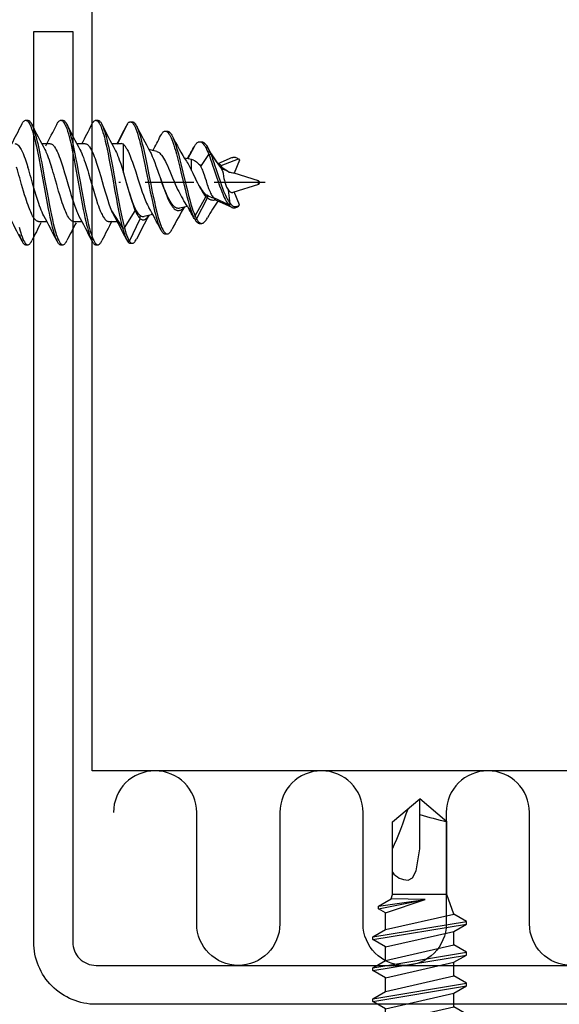
# Model space of a CAD drawing. Units: millimetres. Extents: x 217 to 10711, y 4137 to 5562.
# Drawn here: x 5137 to 5165, y 4424 to 4475 of the extents above; entities that cross this region are included whole.
import ezdxf

# ---------------------------------------------------------------- set-up
doc = ezdxf.new("R2010")
doc.units = ezdxf.units.MM
doc.linetypes.add('DASHDOT', pattern=[25.4, 12.7, -6.35, 0, -6.35])
doc.layers.get('0').update_dxf_attribs({"color": 1})
for name, color, linetype in [('DET_VAKIOTXT', 7, 'Continuous'), ('S-CONNECTORS', 7, 'Continuous'), ('S-FACADE', 4, 'Continuous'), ('S-MATERIALS', 6, 'Continuous')]:
    doc.layers.add(name, color=color, linetype=linetype)

# ---------------------------------------------------------------- blocks, each defined once
blk = doc.blocks.new('EA1D150')
blk.add_lwpolyline([(-79, 48), (-79, 1.2, 0.414214), (-75.8, -2), (75.8, -2, 0.414214), (79, 1.2), (79, 48), (77, 48), (77, 1.2, -0.414214), (75.8, 0), (-75.8, 0, -0.414214), (-77, 1.2), (-77, 48)], format="xyb", close=True)
blk = doc.blocks.new('231')
for p, q in [((-4.216, 8.642848), (-2.308, 8.642848)), ((-2.308, 8.642848), (0, 8.642848)), ((0, 8.642848), (2.308, 8.642848)), ((0, 8.642848), (2.308, 8.642848)), ((2.308, 8.642848), (4.216, 8.642848)), ((2.308, 8.642848), (4.216, 8.642848)), ((-4.616, 8.242848), (-4.616, 5.442848)), ((-2.308, 8.242848), (-2.308, 5.042848)), ((2.308, 8.242848), (2.308, 5.042848)), ((4.616, 8.242848), (4.616, 5.442848)), ((-5.25, 5.042848), (-5.25, 4.541418)), ((-5.25, 5.042848), (0, 5.042848)), ((0, 5.042848), (5.25, 5.042848)), ((5.25, 5.042848), (5.25, 4.541418)), ((-2.639173, 4.142848), (-6.65, 3.579163)), ((-5.25, 4.541418), (0, 4.541418)), ((-5.25, 4.541418), (-4.775, 4.142848)), ((-4.775, 4.142848), (0, 4.142848)), ((-2.639173, 4.142848), (0, 4.142848)), ((-2.639173, 4.142848), (-2.5, 3.15258)), ((-2.3, 4.142848), (-1.811124, 2.809549)), ((0, 4.541418), (5.25, 4.541418)), ((0, 4.142848), (4.775, 4.142848)), ((0, 4.142848), (2.639173, 4.142848)), ((2.3, 4.142848), (1.811124, 2.809549)), ((2.639173, 4.142848), (2.5, 3.15258)), ((2.639173, 4.142848), (6.65, 3.579163)), ((5.25, 4.541418), (4.775, 4.142848)), ((-6.65, 3.579163), (-6.510827, 2.588895)), ((6.65, 3.579163), (6.510827, 2.588895)), ((-2.5, 3.15258), (-6.510827, 2.588895)), ((-2.5, 3.15258), (-1.936902, 3.15258)), ((1.936902, 3.15258), (2.5, 3.15258)), ((2.5, 3.15258), (6.510827, 2.588895)), ((-1.990956, 2.725441), (-1.75, 1.358912)), ((1.990956, 2.725441), (1.75, 1.358912)), ((-6.25, 2.149809), (-6.25, 0)), ((-1.75, 2.465294), (-1.75, -1.096874)), ((1.75, 2.465294), (1.75, -1.891874)), ((6.25, 2.149809), (6.25, 0)), ((-1.75, 0.632434), (-6.25, 0)), ((1.75, 0.632434), (6.25, 0)), ((-6.25, 0), (-1.75, 0)), ((1.75, 0), (6.25, 0)), ((-1.75, -1.096874), (-2.4, -1.472152)), ((0, -1.144652), (-2.4, -1.472152)), ((0, -1.144652), (-2.4, -1.612152)), ((-2.4, -1.472152), (-2.4, -1.612152)), ((-1.75, -1.096874), (0, -1.144652)), ((0, -1.144652), (-1.75, -1.98743)), ((-2.4, -1.612152), (-1.75, -1.98743)), ((1.75, -1.891874), (-1.75, -2.686874)), ((-1.75, -1.98743), (-1.75, -2.686874)), ((1.75, -1.891874), (2.4, -2.267152)), ((2.4, -2.267152), (-2.4, -3.062152)), ((2.4, -2.407152), (-2.4, -3.202152)), ((2.4, -2.407152), (1.75, -2.78243)), ((2.4, -2.267152), (2.4, -2.407152)), ((-1.75, -2.686874), (-2.4, -3.062152)), ((1.75, -2.78243), (-1.75, -3.57743)), ((1.75, -2.78243), (1.75, -3.481874)), ((-2.4, -3.062152), (-2.4, -3.202152)), ((-2.4, -3.202152), (-1.75, -3.57743)), ((1.75, -3.481874), (-1.75, -4.276874)), ((1.75, -3.481874), (2.4, -3.857152)), ((2.4, -3.857152), (-2.4, -4.652152)), ((2.4, -3.997152), (-2.4, -4.792152)), ((-1.75, -3.57743), (-1.75, -4.276874)), ((2.4, -3.997152), (1.75, -4.37243)), ((2.4, -3.857152), (2.4, -3.997152)), ((-1.75, -4.276874), (-2.4, -4.652152)), ((1.75, -4.37243), (-1.75, -5.16743)), ((1.75, -4.37243), (1.75, -5.071874)), ((-2.4, -4.652152), (-2.4, -4.792152)), ((-2.4, -4.792152), (-1.75, -5.16743)), ((2.4, -5.447152), (-2.4, -6.242152)), ((1.75, -5.071874), (-1.75, -5.866874)), ((-1.75, -5.16743), (-1.75, -5.866874)), ((1.75, -5.071874), (2.4, -5.447152)), ((2.4, -5.447152), (2.4, -5.587152)), ((2.4, -5.587152), (-2.4, -6.382152)), ((-1.75, -5.866874), (-2.4, -6.242152)), ((1.75, -5.96243), (-1.75, -6.75743)), ((2.4, -5.587152), (1.75, -5.96243)), ((1.75, -5.96243), (1.75, -6.661874)), ((-2.4, -6.242152), (-2.4, -6.382152)), ((-2.4, -6.382152), (-1.75, -6.75743)), ((2.4, -7.037152), (-2.4, -7.832152)), ((1.75, -6.661874), (-1.75, -7.456874)), ((-1.75, -6.75743), (-1.75, -7.456874)), ((1.75, -6.661874), (2.4, -7.037152)), ((2.4, -7.037152), (2.4, -7.177152)), ((2.4, -7.177152), (-2.4, -7.972152)), ((-1.75, -7.456874), (-2.4, -7.832152)), ((1.75, -7.55243), (-1.75, -8.34743)), ((2.4, -7.177152), (1.75, -7.55243)), ((1.75, -7.55243), (1.75, -8.251874)), ((-2.4, -7.832152), (-2.4, -7.972152)), ((-2.4, -7.972152), (-1.75, -8.34743)), ((1.75, -8.251874), (-1.75, -9.046874)), ((-1.75, -8.34743), (-1.75, -9.046874)), ((1.75, -8.251874), (2.4, -8.627152)), ((2.4, -8.627152), (-2.4, -9.422152)), ((2.4, -8.767152), (-2.4, -9.562152)), ((-1.75, -9.046874), (-2.4, -9.422152)), ((2.4, -8.767152), (1.75, -9.14243)), ((2.4, -8.627152), (2.4, -8.767152)), ((-2.4, -9.422152), (-2.4, -9.562152)), ((-2.4, -9.562152), (-1.75, -9.93743)), ((1.75, -9.14243), (-1.75, -9.93743)), ((1.75, -9.14243), (1.75, -9.993918)), ((-1.75, -9.93743), (-1.4, -10.934502)), ((1.75, -9.993918), (-0.276418, -10.677106)), ((1.75, -9.993918), (2.123582, -10.209606)), ((2.123582, -10.209606), (-0.276418, -10.677106)), ((2.123582, -10.349606), (-0.276418, -10.677106)), ((2.123582, -10.349606), (1.473582, -10.724883)), ((2.123582, -10.209606), (2.123582, -10.349606)), ((-1.4, -10.934502), (1.4, -10.934502)), ((-1.4, -10.934502), (-1.4, -14.682413)), ((-0.276418, -10.677106), (1.473582, -10.724883)), ((1.473582, -10.724883), (1.4, -10.934502)), ((1.4, -10.934502), (1.4, -14.682413)), ((0.37039, -11.804205), (0.175736, -12.151042)), ((0.6, -11.682413), (0.37039, -11.804205)), ((0.175736, -12.151042), (0, -13.282413)), ((0, -13.282413), (0, -15.857152)), ((-1.4, -14.682413), (0, -15.857152)), ((1.4, -14.682413), (0, -15.857152))]:
    blk.add_line(p, q)
for centre, radius, start, end in [((-4.216, 8.242848), 0.4, 90, 180), ((-2.708, 8.242848), 0.4, 0, 90), ((-1.908, 8.242848), 0.4, 90, 180), ((1.908, 8.242848), 0.4, 0, 90), ((2.708, 8.242848), 0.4, 90, 180), ((4.216, 8.242848), 0.4, 0, 90), ((-5.016, 5.442848), 0.4, 270, 0), ((5.016, 5.442848), 0.4, 180, 270), ((-2.5, 2.635683), 0.516897, 10, 90), ((2.5, 2.635683), 0.516897, 90, 170), ((-6.75, 2.149809), 0.5, 0, 61.422555), ((-2.75, 2.465294), 1, 0, 20.136303), ((2.75, 2.465294), 1, 159.863697, 180), ((6.75, 2.149809), 0.5, 118.577445, 180), ((0.6, -12.682413), 1, 36.869898, 90), ((19.628005, -21.512834), 20, 155.699579, 162.063843), ((-5.867972, -34.176956), 20, 72.938466, 77.091273)]:
    blk.add_arc(centre, radius, start, end)
blk = doc.blocks.new('*U70')
at = {"color": 7, "ltscale": 0.005}
for p, q in [((9.535, 3.356), (9.635, 3.356)), ((11.335, 3.356), (11.435, 3.356)), ((13.135, 3.356), (13.235, 3.356)), ((14.5, -2.165), (14.6, -2.165)), ((14.759, -2.861), (14.859, -2.861)), ((9.535, -3.044), (9.635, -3.044)), ((11.335, -3.044), (11.435, -3.044)), ((13.135, -3.044), (13.235, -3.044))]:
    blk.add_line(p, q, dxfattribs=at)
at = {"color": 7, "ltscale": 0.056485}
blk.add_line((14.268, 2.156), (14.759, 3.174), dxfattribs=at)
at = {"color": 7, "ltscale": 0.005004}
for p, q in [((14.907, 3.278), (15.007, 3.278)), ((14.907, -2.966), (15.007, -2.966))]:
    blk.add_line(p, q, dxfattribs=at)
at = {"color": 7, "ltscale": 0.005036}
for p, q in [((16.701, 2.797), (16.802, 2.797)), ((16.701, -2.485), (16.802, -2.485))]:
    blk.add_line(p, q, dxfattribs=at)
at = {"color": 7, "ltscale": 0.020922}
blk.add_line((10.357, 2.156), (10.775, 2.156), dxfattribs=at)
at = {"color": 7, "ltscale": 0.02093}
for p, q in [((12.157, 2.156), (12.575, 2.156)), ((10.195, -1.844), (10.613, -1.844))]:
    blk.add_line(p, q, dxfattribs=at)
at = {"color": 7, "ltscale": 0.023611}
blk.add_line((13.957, 2.156), (14.429, 2.156), dxfattribs=at)
at = {"color": 7, "ltscale": 0.010476}
blk.add_line((14.55, 1.911), (14.55, 2.121), dxfattribs=at)
at = {"color": 7, "ltscale": 0.037623}
blk.add_line((17.862, 1.377), (18.211, 2.044), dxfattribs=at)
at = {"color": 7, "ltscale": 0.002028}
for p, q in [((18.192, 2.008), (18.211, 2.044)), ((18.192, -1.696), (18.211, -1.731))]:
    blk.add_line(p, q, dxfattribs=at)
at = {"color": 7, "ltscale": 0.005094}
for p, q in [((18.462, 2.255), (18.564, 2.255)), ((18.462, -1.943), (18.564, -1.943))]:
    blk.add_line(p, q, dxfattribs=at)
at = {"color": 7, "ltscale": 0.062811}
blk.add_line((14.55, 0.655), (14.55, 1.911), dxfattribs=at)
at = {"color": 7, "ltscale": 0.020834}
blk.add_line((16.266, 1.752), (15.861, 1.848), dxfattribs=at)
at = {"color": 7, "ltscale": 0.036975}
blk.add_line((18.53, 0.985), (18.935, 1.604), dxfattribs=at)
at = {"color": 7, "ltscale": 0.004986}
blk.add_line((18.935, 1.604), (19.035, 1.612), dxfattribs=at)
at = {"color": 7, "ltscale": 0.031072}
blk.add_line((19.035, 1.612), (19.403, 1.112), dxfattribs=at)
at = {"color": 7, "ltscale": 0.018265}
blk.add_line((18.05, 1.333), (17.694, 1.417), dxfattribs=at)
at = {"color": 7, "ltscale": 0.00699}
for p, q in [((17.84, 1.389), (17.911, 1.51)), ((17.84, -1.077), (17.911, -1.198))]:
    blk.add_line(p, q, dxfattribs=at)
at = {"color": 7, "ltscale": 0.007204}
blk.add_line((18.05, 1.189), (18.05, 1.333), dxfattribs=at)
at = {"color": 7, "ltscale": 0.004945}
blk.add_line((18.144, 1.303), (18.05, 1.333), dxfattribs=at)
at = {"color": 7, "ltscale": 0.020731}
blk.add_line((18.05, 0.774), (18.05, 1.189), dxfattribs=at)
at = {"color": 7, "ltscale": 0.006105}
blk.add_line((18.451, 1.078), (18.53, 0.985), dxfattribs=at)
at = {"color": 7, "ltscale": 0.015826}
blk.add_line((19.403, 1.112), (19.591, 0.857), dxfattribs=at)
at = {"color": 7, "ltscale": 0.039626}
blk.add_line((20.129, 1.437), (19.406, 1.113), dxfattribs=at)
at = {"color": 7, "ltscale": 0.046935}
blk.add_line((19.576, 1.035), (20.454, 1.368), dxfattribs=at)
at = {"color": 7, "ltscale": 0.00634}
blk.add_line((19.624, 0.918), (19.576, 1.035), dxfattribs=at)
at = {"color": 7, "ltscale": 0.036323}
blk.add_line((20.516, 1.3), (20.237, 0.63), dxfattribs=at)
at = {"color": 7, "ltscale": 0.004609}
for p, q in [((20.454, 1.368), (20.516, 1.3)), ((20.454, -1.056), (20.516, -0.988))]:
    blk.add_line(p, q, dxfattribs=at)
at = {"color": 7, "ltscale": 0.025955}
blk.add_line((14.55, 0.655), (14.694, 0.156), dxfattribs=at)
at = {"color": 7, "ltscale": 0.002153}
blk.add_line((19.589, 0.943), (19.624, 0.918), dxfattribs=at)
at = {"color": 7, "ltscale": 0.011786}
blk.add_line((19.822, 0.774), (19.597, 0.845), dxfattribs=at)
at = {"color": 7, "ltscale": 0.064922}
blk.add_line((21.48, 0.251), (20.242, 0.642), dxfattribs=at)
at = {"color": 7, "linetype": 'DASHDOT', "ltscale": 0.197142}
blk.add_line((18.164, 0.156), (14.221, 0.156), dxfattribs=at)
at = {"color": 7, "linetype": 'DASHDOT', "ltscale": 0.205804}
blk.add_line((21.823, 0.156), (17.707, 0.156), dxfattribs=at)
at = {"color": 7, "ltscale": 0.068828}
blk.add_line((21.48, 0.061), (20.167, -0.353), dxfattribs=at)
at = {"color": 7, "ltscale": 0.00058403}
blk.add_line((21.48, 0.24), (21.48, 0.251), dxfattribs=at)
at = {"color": 7, "ltscale": 0.008953}
blk.add_line((21.48, 0.061), (21.48, 0.24), dxfattribs=at)
at = {"color": 7, "ltscale": 0.005366}
blk.add_line((18.787, -0.575), (18.787, -0.468), dxfattribs=at)
at = {"color": 7, "ltscale": 0.006868}
blk.add_line((18.869, -0.628), (18.869, -0.491), dxfattribs=at)
at = {"color": 7, "ltscale": 0.033955}
blk.add_line((20.027, -0.913), (19.954, -0.238), dxfattribs=at)
at = {"color": 7, "ltscale": 0.035654}
blk.add_line((20.516, -0.988), (20.242, -0.33), dxfattribs=at)
at = {"color": 7, "ltscale": 0.056647}
blk.add_line((18.229, -1.561), (18.787, -0.575), dxfattribs=at)
at = {"color": 7, "ltscale": 0.061679}
blk.add_line((18.311, -1.728), (18.869, -0.628), dxfattribs=at)
at = {"color": 7, "ltscale": 0.042403}
blk.add_line((19.171, -0.613), (19.943, -0.965), dxfattribs=at)
at = {"color": 7, "ltscale": 0.043257}
blk.add_line((20.129, -1.124), (19.339, -0.772), dxfattribs=at)
at = {"color": 7, "ltscale": 0.004958}
blk.add_line((19.943, -0.965), (20.027, -0.913), dxfattribs=at)
at = {"color": 7, "ltscale": 0.05174}
for p, q in [((13.94, -1.295), (14.5, -2.165)), ((14.6, -2.165), (15.16, -1.295))]:
    blk.add_line(p, q, dxfattribs=at)
at = {"color": 7, "ltscale": 0.005199}
blk.add_line((15.16, -1.295), (15.16, -1.191), dxfattribs=at)
at = {"color": 7, "ltscale": 0.022225}
blk.add_line((16.05, -1.491), (15.617, -1.593), dxfattribs=at)
at = {"color": 7, "ltscale": 0.020472}
blk.add_line((17.836, -1.071), (17.437, -1.165), dxfattribs=at)
at = {"color": 7, "ltscale": 0.021384}
blk.add_line((17.911, -1.198), (18.13, -1.565), dxfattribs=at)
at = {"color": 7, "ltscale": 0.020919}
blk.add_line((11.995, -1.844), (12.413, -1.844), dxfattribs=at)
at = {"color": 7, "ltscale": 0.021358}
blk.add_line((13.795, -1.844), (14.222, -1.844), dxfattribs=at)
at = {"color": 7, "ltscale": 0.064405}
blk.add_line((14.859, -2.861), (15.418, -1.701), dxfattribs=at)
at = {"color": 7, "ltscale": 0.008366}
blk.add_line((15.418, -1.701), (15.418, -1.534), dxfattribs=at)
at = {"color": 7, "ltscale": 0.004992}
blk.add_line((18.13, -1.565), (18.229, -1.561), dxfattribs=at)
at = {"color": 7, "ltscale": 0.004989}
blk.add_line((18.211, -1.731), (18.311, -1.728), dxfattribs=at)
at = {"color": 7}
for points in [[(9.198, -2.505), (9.225, -2.586), (9.252, -2.661), (9.284, -2.741), (9.325, -2.831)], [(9.191, -2.13), (9.246, -2.333), (9.274, -2.429), (9.303, -2.52), (9.342, -2.634), (9.383, -2.738), (9.424, -2.83), (9.461, -2.897), (9.482, -2.93), (9.503, -2.959), (9.52, -2.979), (9.537, -2.997), (9.563, -3.019), (9.59, -3.034), (9.616, -3.042), (9.635, -3.044)], [(9.324, 3.143), (9.347, 3.186), (9.37, 3.224), (9.388, 3.252), (9.407, 3.277), (9.436, 3.308), (9.465, 3.332), (9.494, 3.348), (9.514, 3.354), (9.535, 3.356)], [(9.535, 3.356), (9.562, 3.353), (9.588, 3.342), (9.614, 3.325), (9.64, 3.302), (9.658, 3.283), (9.675, 3.261), (9.708, 3.211), (9.741, 3.151), (9.766, 3.101), (9.789, 3.047), (9.835, 2.928), (9.88, 2.795), (9.922, 2.653), (9.96, 2.515), (9.997, 2.372), (10.039, 2.195), (10.08, 2.014), (10.153, 1.668), (10.2, 1.431), (10.292, 0.946), (10.41, 0.293), (10.527, -0.356), (10.633, -0.926), (10.687, -1.208), (10.729, -1.417), (10.773, -1.622), (10.815, -1.814), (10.859, -2.001), (10.895, -2.146), (10.933, -2.286), (10.965, -2.399), (10.998, -2.505), (11.025, -2.586), (11.052, -2.661), (11.084, -2.741), (11.125, -2.831)], [(9.635, 3.356), (9.664, 3.352), (9.692, 3.34), (9.72, 3.321), (9.741, 3.301), (9.762, 3.278), (9.783, 3.251), (9.803, 3.22), (9.824, 3.183), (9.845, 3.143)], [(9.845, 3.143), (9.874, 3.083), (9.901, 3.017), (9.928, 2.946), (9.955, 2.87), (10.006, 2.708), (10.038, 2.597), (10.069, 2.481), (10.109, 2.322), (10.148, 2.158), (10.204, 1.904), (10.258, 1.643), (10.311, 1.377), (10.351, 1.166), (10.43, 0.739), (10.521, 0.236), (10.612, -0.272), (10.694, -0.721), (10.736, -0.944), (10.801, -1.275), (10.85, -1.515), (10.9, -1.749), (10.945, -1.943), (10.991, -2.13), (11.046, -2.333), (11.074, -2.429), (11.103, -2.52), (11.142, -2.634), (11.182, -2.738), (11.224, -2.83), (11.261, -2.897), (11.281, -2.93), (11.302, -2.959), (11.32, -2.979), (11.337, -2.997), (11.363, -3.019), (11.389, -3.034), (11.416, -3.042), (11.435, -3.044)], [(11.125, 3.143), (11.147, 3.186), (11.17, 3.224), (11.189, 3.252), (11.208, 3.277), (11.236, 3.308), (11.265, 3.332), (11.294, 3.348), (11.314, 3.354), (11.335, 3.356)], [(11.335, 3.356), (11.362, 3.353), (11.388, 3.342), (11.414, 3.325), (11.44, 3.302), (11.458, 3.283), (11.475, 3.261), (11.508, 3.211), (11.541, 3.151), (11.565, 3.101), (11.589, 3.047), (11.635, 2.927), (11.68, 2.794), (11.723, 2.651), (11.761, 2.512), (11.798, 2.367), (11.841, 2.189), (11.882, 2.005), (11.956, 1.656), (12.003, 1.417), (12.095, 0.93), (12.214, 0.277), (12.33, -0.372), (12.436, -0.942), (12.49, -1.223), (12.532, -1.431), (12.575, -1.635), (12.617, -1.825), (12.661, -2.01), (12.697, -2.154), (12.734, -2.292), (12.766, -2.403), (12.799, -2.509), (12.825, -2.588), (12.852, -2.663), (12.884, -2.742), (12.925, -2.831)], [(11.435, 3.356), (11.463, 3.352), (11.492, 3.34), (11.52, 3.321), (11.541, 3.301), (11.562, 3.278), (11.582, 3.251), (11.603, 3.22), (11.624, 3.184), (11.645, 3.143)], [(11.645, 3.143), (11.674, 3.083), (11.701, 3.017), (11.728, 2.945), (11.755, 2.87), (11.807, 2.707), (11.839, 2.595), (11.87, 2.478), (11.91, 2.318), (11.949, 2.153), (12.006, 1.896), (12.06, 1.633), (12.113, 1.365), (12.154, 1.152), (12.234, 0.72), (12.324, 0.217), (12.415, -0.291), (12.498, -0.74), (12.54, -0.962), (12.604, -1.292), (12.653, -1.529), (12.703, -1.761), (12.747, -1.952), (12.792, -2.136), (12.846, -2.337), (12.874, -2.432), (12.903, -2.522), (12.942, -2.636), (12.983, -2.739), (13.024, -2.83), (13.061, -2.898), (13.082, -2.93), (13.103, -2.959), (13.12, -2.979), (13.137, -2.997), (13.163, -3.019), (13.189, -3.034), (13.216, -3.042), (13.235, -3.044)], [(12.925, 3.143), (12.947, 3.185), (12.97, 3.224), (12.988, 3.252), (13.007, 3.277), (13.036, 3.308), (13.065, 3.332), (13.094, 3.348), (13.114, 3.354), (13.135, 3.356)], [(13.135, 3.356), (13.158, 3.353), (13.182, 3.345), (13.205, 3.332), (13.222, 3.319), (13.239, 3.303), (13.273, 3.264), (13.306, 3.214), (13.328, 3.176), (13.35, 3.134), (13.376, 3.079), (13.401, 3.019), (13.445, 2.899), (13.473, 2.815), (13.501, 2.727), (13.536, 2.606), (13.57, 2.48), (13.617, 2.29), (13.663, 2.094), (13.712, 1.866), (13.76, 1.634), (13.809, 1.385), (13.904, 0.88), (14.002, 0.339), (14.1, -0.21), (14.189, -0.695), (14.234, -0.934), (14.303, -1.286), (14.352, -1.524), (14.402, -1.756), (14.45, -1.964), (14.5, -2.165)], [(13.235, 3.356), (13.264, 3.352), (13.292, 3.34), (13.32, 3.321), (13.341, 3.301), (13.362, 3.278), (13.383, 3.251), (13.403, 3.22), (13.424, 3.183), (13.446, 3.143)], [(13.446, 3.143), (13.477, 3.075), (13.508, 3.001), (13.534, 2.93), (13.56, 2.855), (13.592, 2.755), (13.624, 2.649), (13.66, 2.515), (13.696, 2.377), (13.738, 2.201), (13.779, 2.02), (13.833, 1.766), (13.886, 1.505), (13.982, 0.999), (14.071, 0.509), (14.232, -0.387), (14.335, -0.939), (14.388, -1.21), (14.469, -1.606), (14.533, -1.892), (14.566, -2.031), (14.6, -2.165)], [(14.759, 3.174), (14.778, 3.199), (14.798, 3.221), (14.814, 3.238), (14.832, 3.251), (14.856, 3.266), (14.881, 3.275), (14.907, 3.278)], [(14.907, 3.278), (14.931, 3.276), (14.955, 3.267), (14.979, 3.253), (14.996, 3.241), (15.012, 3.226), (15.032, 3.204), (15.051, 3.18), (15.086, 3.127), (15.112, 3.081), (15.137, 3.03), (15.162, 2.975), (15.187, 2.916), (15.235, 2.786), (15.265, 2.696), (15.295, 2.601), (15.332, 2.471), (15.369, 2.336), (15.413, 2.164), (15.455, 1.987), (15.512, 1.738), (15.567, 1.483), (15.651, 1.077), (15.707, 0.802), (15.818, 0.243), (15.93, -0.314), (15.987, -0.587), (16.074, -0.987), (16.112, -1.15), (16.151, -1.31), (16.192, -1.467), (16.234, -1.621), (16.277, -1.77), (16.323, -1.912), (16.367, -2.034), (16.412, -2.147), (16.436, -2.199), (16.46, -2.249)], [(15.007, 3.278), (15.032, 3.275), (15.058, 3.266), (15.083, 3.251), (15.101, 3.237), (15.118, 3.22), (15.138, 3.197), (15.158, 3.171), (15.191, 3.119), (15.224, 3.058)], [(15.224, 3.058), (15.249, 3.005), (15.274, 2.947), (15.323, 2.819), (15.371, 2.679), (15.405, 2.567), (15.438, 2.45), (15.503, 2.204), (15.557, 1.983), (15.608, 1.756), (15.659, 1.525), (15.712, 1.272), (15.764, 1.016), (15.857, 0.55), (15.95, 0.08), (16.035, -0.337), (16.077, -0.542), (16.143, -0.844), (16.203, -1.109), (16.266, -1.367), (16.325, -1.59), (16.356, -1.698), (16.388, -1.803), (16.421, -1.905), (16.455, -2.002), (16.484, -2.078), (16.514, -2.15), (16.541, -2.208), (16.568, -2.262), (16.608, -2.332), (16.63, -2.365), (16.652, -2.394), (16.673, -2.417), (16.693, -2.437), (16.711, -2.451), (16.729, -2.463), (16.753, -2.475), (16.778, -2.482), (16.802, -2.485)], [(16.46, 2.561), (16.5, 2.633), (16.521, 2.665), (16.542, 2.694), (16.571, 2.728), (16.6, 2.755), (16.63, 2.776), (16.653, 2.788), (16.677, 2.795), (16.701, 2.797)], [(16.701, 2.797), (16.732, 2.793), (16.763, 2.781), (16.794, 2.762), (16.825, 2.736), (16.855, 2.703), (16.885, 2.664), (16.906, 2.631), (16.928, 2.595), (16.966, 2.524), (17.002, 2.446), (17.035, 2.367), (17.068, 2.284), (17.104, 2.183), (17.14, 2.077), (17.181, 1.947), (17.221, 1.812), (17.273, 1.625), (17.324, 1.432), (17.397, 1.145), (17.445, 0.95), (17.539, 0.555), (17.681, -0.041), (17.754, -0.336), (17.813, -0.565), (17.873, -0.789), (17.931, -0.991), (17.992, -1.187), (18.029, -1.3), (18.068, -1.408), (18.098, -1.488), (18.13, -1.565)], [(16.802, 2.797), (16.827, 2.794), (16.852, 2.787), (16.878, 2.774), (16.896, 2.761), (16.915, 2.746), (16.952, 2.708), (16.978, 2.675), (17.003, 2.637), (17.029, 2.595), (17.054, 2.549)], [(17.054, 2.549), (17.084, 2.488), (17.113, 2.423), (17.141, 2.355), (17.169, 2.282), (17.224, 2.129), (17.263, 2.008), (17.301, 1.883), (17.375, 1.623), (17.454, 1.32), (17.506, 1.114), (17.607, 0.695), (17.758, 0.059), (17.836, -0.258), (17.898, -0.502), (17.961, -0.741), (18.021, -0.954), (18.084, -1.16), (18.122, -1.276), (18.162, -1.388), (18.195, -1.476), (18.229, -1.561)], [(17.054, 2.549), (17.232, 2.21), (17.323, 2.043), (17.415, 1.877), (17.507, 1.714), (17.6, 1.554), (17.694, 1.399), (17.789, 1.249)], [(8.975, 2.156), (9.01, 2.152), (9.045, 2.141), (9.081, 2.123), (9.118, 2.095), (9.156, 2.057), (9.197, 2.009), (9.229, 1.963), (9.262, 1.911)], [(10.775, 2.156), (10.808, 2.153), (10.84, 2.143), (10.872, 2.128), (10.904, 2.106), (10.936, 2.078), (10.968, 2.044), (10.992, 2.015), (11.015, 1.984), (11.062, 1.911)], [(12.575, 2.156), (12.608, 2.153), (12.64, 2.143), (12.672, 2.128), (12.704, 2.106), (12.736, 2.078), (12.768, 2.044), (12.792, 2.015), (12.815, 1.983), (12.862, 1.911)], [(18.211, 2.044), (18.253, 2.107), (18.274, 2.136), (18.296, 2.162), (18.325, 2.192), (18.356, 2.217), (18.387, 2.236), (18.412, 2.246), (18.437, 2.253), (18.462, 2.255)], [(18.462, 2.255), (18.492, 2.252), (18.523, 2.243), (18.553, 2.228), (18.575, 2.214), (18.597, 2.196), (18.62, 2.175), (18.643, 2.15), (18.685, 2.098), (18.726, 2.037), (18.766, 1.97), (18.795, 1.916), (18.824, 1.859), (18.879, 1.738), (18.935, 1.604)], [(18.564, 2.255), (18.582, 2.254), (18.601, 2.25), (18.62, 2.245), (18.639, 2.237), (18.676, 2.214), (18.713, 2.184), (18.739, 2.157), (18.765, 2.126), (18.793, 2.091), (18.819, 2.052), (18.87, 1.968)], [(9.262, 1.911), (9.294, 1.854), (9.326, 1.793), (9.36, 1.722), (9.394, 1.647), (9.458, 1.488), (9.498, 1.381), (9.537, 1.27), (9.591, 1.109), (9.644, 0.942)], [(10.51, 1.86), (10.541, 1.801), (10.572, 1.739), (10.632, 1.602), (10.691, 1.451), (10.735, 1.331), (10.778, 1.205), (10.863, 0.942)], [(11.062, 1.911), (11.104, 1.836), (11.145, 1.754), (11.18, 1.677), (11.214, 1.597), (11.257, 1.491), (11.297, 1.382), (11.37, 1.173), (11.439, 0.96), (11.529, 0.661), (11.592, 0.447), (11.727, -0.024), (11.809, -0.307), (11.853, -0.453), (11.916, -0.658), (11.981, -0.86), (12.048, -1.055), (12.117, -1.238), (12.153, -1.325), (12.189, -1.406), (12.224, -1.48), (12.26, -1.548)], [(12.31, 1.86), (12.361, 1.761), (12.41, 1.653), (12.452, 1.551), (12.493, 1.445), (12.541, 1.313), (12.587, 1.178), (12.651, 0.98), (12.715, 0.774), (12.757, 0.632), (12.845, 0.329), (12.988, -0.167), (13.092, -0.519), (13.144, -0.686), (13.223, -0.93), (13.264, -1.047), (13.306, -1.161), (13.363, -1.304), (13.421, -1.434), (13.45, -1.494), (13.48, -1.549), (13.527, -1.63), (13.574, -1.698), (13.598, -1.727), (13.621, -1.753), (13.652, -1.783), (13.684, -1.806), (13.715, -1.824), (13.741, -1.835), (13.768, -1.842), (13.795, -1.844)], [(12.862, 1.911), (12.913, 1.82), (12.963, 1.716), (13.015, 1.597), (13.054, 1.499), (13.094, 1.393), (13.134, 1.279), (13.174, 1.159), (13.241, 0.951), (13.308, 0.733), (13.384, 0.474), (13.532, -0.041), (13.628, -0.371), (13.675, -0.526), (13.744, -0.746), (13.808, -0.942), (13.873, -1.124), (13.94, -1.295)], [(14.111, 1.86), (14.149, 1.785), (14.187, 1.705), (14.221, 1.629), (14.254, 1.548), (14.295, 1.441), (14.336, 1.327), (14.409, 1.114), (14.48, 0.888), (14.55, 0.655)], [(14.731, 1.874), (14.787, 1.764), (14.843, 1.641), (14.899, 1.508), (14.954, 1.364), (15.011, 1.206), (15.068, 1.041), (15.18, 0.7), (15.292, 0.349), (15.392, 0.036), (15.442, -0.117), (15.517, -0.338), (15.574, -0.495), (15.63, -0.644), (15.704, -0.826), (15.742, -0.91), (15.779, -0.989), (15.817, -1.062), (15.854, -1.129)], [(15.904, 1.765), (15.937, 1.704), (15.97, 1.64), (16.034, 1.501), (16.097, 1.351), (16.161, 1.188), (16.223, 1.018), (16.304, 0.79), (16.357, 0.635), (16.464, 0.321)], [(16.266, 1.752), (16.305, 1.74), (16.344, 1.72), (16.382, 1.694), (16.421, 1.661), (16.46, 1.622), (16.499, 1.576), (16.528, 1.538), (16.557, 1.497)], [(18.935, 1.604), (18.984, 1.48), (19.031, 1.352), (19.093, 1.177), (19.134, 1.057), (19.215, 0.815), (19.337, 0.446), (19.398, 0.261), (19.493, -0.013), (19.548, -0.164), (19.605, -0.312), (19.649, -0.42), (19.695, -0.525), (19.733, -0.61), (19.774, -0.691), (19.812, -0.764), (19.852, -0.833), (19.896, -0.902), (19.943, -0.965)], [(19.035, 1.612), (19.083, 1.489), (19.13, 1.361), (19.191, 1.187), (19.232, 1.068), (19.312, 0.827), (19.433, 0.46), (19.495, 0.277), (19.589, 0.006), (19.642, -0.14), (19.698, -0.284), (19.741, -0.389), (19.785, -0.491), (19.823, -0.572), (19.862, -0.651), (19.9, -0.721), (19.939, -0.787), (19.982, -0.853), (20.027, -0.913)], [(16.557, 1.497), (16.609, 1.416), (16.66, 1.327), (16.705, 1.244), (16.75, 1.153), (16.81, 1.028), (16.868, 0.899), (16.937, 0.739), (17.075, 0.406), (17.168, 0.182), (17.214, 0.072), (17.284, -0.088), (17.336, -0.203), (17.388, -0.313), (17.457, -0.45), (17.527, -0.576), (17.561, -0.634), (17.596, -0.688)], [(17.789, 1.249), (17.829, 1.186), (17.869, 1.119), (17.947, 0.976), (17.999, 0.876), (18.05, 0.773), (18.119, 0.633), (18.257, 0.344)], [(18.144, 1.303), (18.195, 1.283), (18.247, 1.256), (18.298, 1.221), (18.335, 1.191), (18.373, 1.157), (18.412, 1.119), (18.451, 1.078)], [(20.129, 1.437), (20.168, 1.451), (20.207, 1.459), (20.247, 1.46), (20.286, 1.455), (20.324, 1.444), (20.368, 1.425), (20.411, 1.4), (20.454, 1.368)], [(18.873, 0.013), (18.809, 0.24), (18.774, 0.357), (18.72, 0.531), (18.687, 0.628), (18.652, 0.722), (18.626, 0.787), (18.599, 0.849), (18.566, 0.919), (18.53, 0.985)], [(19.655, 0.724), (19.66, 0.696), (19.671, 0.631), (19.697, 0.461), (19.714, 0.364), (19.735, 0.265), (19.751, 0.195), (19.77, 0.126), (19.789, 0.069), (19.809, 0.013), (19.828, -0.035), (19.849, -0.081), (19.881, -0.14), (19.916, -0.193), (19.954, -0.238)], [(10.195, -1.844), (10.176, -1.843), (10.158, -1.84), (10.139, -1.835), (10.121, -1.827), (10.085, -1.807), (10.049, -1.779), (10.013, -1.744), (9.978, -1.703), (9.953, -1.668), (9.928, -1.631), (9.879, -1.547), (9.85, -1.493), (9.822, -1.436), (9.787, -1.358), (9.752, -1.276), (9.69, -1.117), (9.65, -1.006), (9.61, -0.89), (9.531, -0.646), (9.477, -0.468), (9.422, -0.286), (9.323, 0.057), (9.224, 0.402)], [(10.46, -1.548), (10.415, -1.461), (10.371, -1.365), (10.329, -1.267), (10.288, -1.162), (10.243, -1.041), (10.199, -0.914), (10.133, -0.714), (10.068, -0.504), (10.003, -0.288), (9.904, 0.057), (9.805, 0.402)], [(11.995, -1.844), (11.976, -1.843), (11.958, -1.84), (11.939, -1.835), (11.921, -1.827), (11.884, -1.807), (11.848, -1.779), (11.813, -1.744), (11.778, -1.703), (11.753, -1.668), (11.728, -1.631), (11.679, -1.547), (11.65, -1.493), (11.622, -1.436), (11.587, -1.358), (11.552, -1.276), (11.49, -1.117), (11.45, -1.006), (11.41, -0.89), (11.331, -0.646), (11.276, -0.468), (11.222, -0.286), (11.123, 0.057), (11.024, 0.402)], [(14.694, 0.156), (14.776, -0.12), (14.816, -0.252), (14.876, -0.443), (14.948, -0.66), (15.021, -0.862), (15.09, -1.037), (15.125, -1.116), (15.16, -1.191)], [(14.694, 0.156), (14.827, -0.303), (14.894, -0.528), (14.946, -0.693), (14.998, -0.853), (15.043, -0.988), (15.09, -1.118), (15.125, -1.208), (15.16, -1.295)], [(17.437, -1.165), (17.398, -1.171), (17.359, -1.171), (17.32, -1.165), (17.282, -1.153), (17.243, -1.135), (17.218, -1.12), (17.194, -1.103), (17.145, -1.062), (17.096, -1.01), (17.046, -0.949), (16.997, -0.88), (16.949, -0.802), (16.884, -0.686), (16.82, -0.556), (16.762, -0.431), (16.704, -0.298), (16.632, -0.121), (16.561, 0.063), (16.464, 0.321)], [(16.464, 0.321), (16.57, 0.013), (16.625, -0.139), (16.708, -0.362), (16.773, -0.522), (16.839, -0.675), (16.907, -0.817), (16.942, -0.884), (16.978, -0.947), (17.013, -1.005), (17.049, -1.058), (17.078, -1.097), (17.108, -1.133), (17.134, -1.162), (17.161, -1.189), (17.204, -1.224), (17.248, -1.252), (17.271, -1.263), (17.294, -1.272), (17.315, -1.278), (17.337, -1.283), (17.374, -1.285), (17.41, -1.281), (17.447, -1.272), (17.484, -1.257), (17.508, -1.244), (17.533, -1.228), (17.581, -1.191), (17.63, -1.144), (17.659, -1.113)], [(18.787, -0.468), (18.728, -0.406), (18.669, -0.335), (18.61, -0.256), (18.565, -0.192), (18.521, -0.124), (18.476, -0.051), (18.431, 0.025), (18.373, 0.128), (18.257, 0.344)], [(18.257, 0.344), (18.355, 0.141), (18.405, 0.042), (18.481, -0.104), (18.54, -0.21), (18.599, -0.311), (18.661, -0.407), (18.723, -0.495), (18.787, -0.575)], [(18.873, 0.013), (18.927, -0.142), (18.955, -0.218), (19.001, -0.329), (19.029, -0.389), (19.058, -0.446), (19.082, -0.49), (19.108, -0.531), (19.139, -0.574), (19.171, -0.613)], [(19.954, -0.238), (19.975, -0.267), (19.997, -0.293), (20.016, -0.313), (20.036, -0.329), (20.064, -0.347), (20.093, -0.357), (20.122, -0.36), (20.145, -0.359), (20.167, -0.353)], [(18.869, -0.628), (18.898, -0.651), (18.926, -0.671), (18.965, -0.694), (19.004, -0.713), (19.044, -0.728), (19.09, -0.739), (19.136, -0.744), (19.182, -0.743), (19.229, -0.737), (19.271, -0.727)], [(19.171, -0.613), (19.197, -0.649), (19.225, -0.682), (19.252, -0.71), (19.28, -0.735), (19.309, -0.756), (19.339, -0.772)], [(20.027, -0.913), (20.075, -0.966), (20.099, -0.99), (20.124, -1.011), (20.158, -1.035), (20.193, -1.055), (20.228, -1.069), (20.261, -1.077), (20.293, -1.081), (20.326, -1.079), (20.35, -1.076), (20.374, -1.07), (20.399, -1.061), (20.423, -1.05), (20.47, -1.023), (20.516, -0.988)], [(15.418, -1.534), (15.375, -1.497), (15.331, -1.452), (15.288, -1.399), (15.256, -1.353), (15.224, -1.304), (15.192, -1.249), (15.16, -1.191)], [(15.16, -1.295), (15.193, -1.366), (15.226, -1.434), (15.255, -1.488), (15.285, -1.538), (15.329, -1.603), (15.353, -1.634), (15.377, -1.662), (15.398, -1.683), (15.418, -1.701)], [(20.129, -1.124), (20.168, -1.139), (20.207, -1.146), (20.247, -1.148), (20.286, -1.143), (20.324, -1.132), (20.368, -1.113), (20.411, -1.087), (20.454, -1.056)], [(15.418, -1.701), (15.44, -1.718), (15.461, -1.733), (15.489, -1.749), (15.518, -1.759), (15.547, -1.765), (15.58, -1.766), (15.612, -1.76), (15.645, -1.749), (15.678, -1.731), (15.7, -1.715), (15.722, -1.697), (15.766, -1.653), (15.81, -1.6), (15.853, -1.537)], [(18.211, -1.731), (18.253, -1.795), (18.274, -1.824), (18.296, -1.85), (18.325, -1.88), (18.356, -1.905), (18.387, -1.924), (18.412, -1.934), (18.437, -1.941), (18.462, -1.943)], [(18.311, -1.728), (18.353, -1.793), (18.374, -1.822), (18.396, -1.848), (18.426, -1.879), (18.457, -1.904), (18.488, -1.924), (18.513, -1.934), (18.538, -1.941), (18.564, -1.943)], [(18.564, -1.943), (18.582, -1.942), (18.601, -1.938), (18.62, -1.932), (18.639, -1.925), (18.676, -1.902), (18.713, -1.872), (18.739, -1.845), (18.765, -1.814), (18.793, -1.779), (18.819, -1.74), (18.87, -1.655)], [(14.5, -2.165), (14.532, -2.286), (14.566, -2.401), (14.597, -2.501), (14.63, -2.594), (14.666, -2.685), (14.703, -2.765)], [(14.6, -2.165), (14.654, -2.36), (14.682, -2.452), (14.711, -2.54), (14.751, -2.648), (14.792, -2.744), (14.814, -2.787), (14.836, -2.826), (14.859, -2.861)], [(16.46, -2.249), (16.5, -2.321), (16.521, -2.353), (16.542, -2.382), (16.571, -2.415), (16.6, -2.443), (16.63, -2.464), (16.653, -2.475), (16.677, -2.482), (16.701, -2.485)], [(16.802, -2.485), (16.827, -2.482), (16.852, -2.474), (16.878, -2.462), (16.896, -2.449), (16.915, -2.434), (16.952, -2.396), (16.978, -2.363), (17.003, -2.325), (17.029, -2.283), (17.054, -2.236)], [(9.325, -2.831), (9.347, -2.874), (9.37, -2.912), (9.389, -2.94), (9.408, -2.965), (9.436, -2.996), (9.465, -3.02), (9.494, -3.036), (9.515, -3.042), (9.535, -3.044)], [(9.635, -3.044), (9.664, -3.04), (9.692, -3.028), (9.72, -3.009), (9.741, -2.989), (9.762, -2.966), (9.783, -2.939), (9.803, -2.908), (9.824, -2.871), (9.845, -2.831)], [(11.125, -2.831), (11.147, -2.874), (11.17, -2.912), (11.189, -2.94), (11.208, -2.965), (11.236, -2.996), (11.265, -3.02), (11.294, -3.036), (11.314, -3.042), (11.335, -3.044)], [(11.435, -3.044), (11.463, -3.04), (11.492, -3.028), (11.52, -3.009), (11.541, -2.989), (11.562, -2.966), (11.582, -2.939), (11.603, -2.908), (11.624, -2.871), (11.645, -2.831)], [(12.925, -2.831), (12.947, -2.873), (12.97, -2.912), (12.988, -2.94), (13.007, -2.965), (13.036, -2.996), (13.065, -3.02), (13.094, -3.036), (13.114, -3.042), (13.135, -3.044)], [(13.235, -3.044), (13.264, -3.04), (13.292, -3.028), (13.32, -3.009), (13.341, -2.989), (13.362, -2.966), (13.383, -2.938), (13.403, -2.908), (13.424, -2.871), (13.446, -2.831)], [(14.759, -2.861), (14.778, -2.887), (14.798, -2.909), (14.814, -2.925), (14.832, -2.939), (14.856, -2.954), (14.881, -2.963), (14.907, -2.966)], [(14.859, -2.861), (14.878, -2.887), (14.898, -2.909), (14.915, -2.925), (14.932, -2.939), (14.956, -2.954), (14.982, -2.963), (15.007, -2.966)], [(15.007, -2.966), (15.032, -2.963), (15.058, -2.954), (15.083, -2.939), (15.101, -2.924), (15.118, -2.907), (15.138, -2.885), (15.158, -2.859), (15.191, -2.807), (15.224, -2.746)]]:
    blk.add_lwpolyline(points, dxfattribs=at)
for centre, radius, start, end in [((-32.321, 23.846), 46.508, 332.1903, 333.5665), ((45.268, 20.672), 39.522, 206.3284, 208.4238), ((-28.219, 22.675), 43.925, 331.9912, 333.5991), ((47.37, 20.818), 39.858, 206.3243, 208.402), ((-28.59, 23.785), 46.364, 332.1817, 333.562), ((48.868, 20.664), 39.519, 206.318, 208.4134), ((-21.786, 21.222), 40.751, 332.0664, 333.5602), ((15.377, 2.748), 0.75, 145.4861, 154.0128), ((43.827, 17.256), 31.932, 206.3977, 209.0213), ((-11.208, 16.733), 31.087, 331.2779, 332.8779), ((14.425, 1.918), 0.238, 58.2476, 88.8694), ((13.904, 1.464), 0.922, 26.3921, 45.5011), ((6.277, 8.377), 13.51, 329.446, 331.8727), ((16.049, 0.446), 3.205, 21.333, 28.341), ((26.245, 5.952), 8.382, 208.3777, 215.2747), ((19.402, 0.842), 0.26, 48.0856, 88.1014), ((-16.67, -6.996), 26.93, 15.9444, 17.1425), ((-16.09, -6.996), 26.93, 15.9444, 17.1425), ((-14.87, -6.996), 26.93, 15.9444, 17.1425), ((19.456, 0.746), 0.238, 56.0986, 79.4787), ((18.54, 0.267), 1.205, 22.279, 29.3072), ((12.324, -10.522), 13.57, 55.6369, 57.4566), ((19.708, 0.418), 0.374, 61.976, 72.2181), ((18.967, -5.037), 5.807, 77.3753, 79.922), ((21.45, 0.156), 0.1, 360, 72.5), ((21.45, 0.156), 0.1, 287.5, 0), ((18.926, -0.136), 0.36, 247.344, 260.9148), ((19.238, -0.089), 0.544, 227.4674, 264.25), ((9.716, -5.88), 9.436, 30.5923, 33.3813), ((19.113, -0.165), 0.523, 231.5604, 242.2676), ((26.245, -5.64), 8.382, 144.7253, 151.6223), ((20.373, -0.655), 0.529, 215.7518, 242.5816), ((16.116, -0.341), 2.376, 203.6748, 208.8596), ((-15.094, -17.476), 33.229, 26.2765, 28.7617), ((-6.066, -13.697), 25.268, 26.941, 29.829), ((33.447, -10.594), 18.4, 148.9038, 152.9866), ((6.277, -8.065), 13.51, 28.1273, 30.554), ((-26.081, -20.345), 39.5, 26.3193, 28.4158), ((53.069, -24.336), 48.278, 152.3211, 153.5489), ((-24.281, -20.345), 39.5, 26.3193, 28.4158), ((54.869, -24.336), 48.278, 152.3211, 153.5489), ((-22.529, -20.375), 39.557, 26.3288, 28.4221), ((54.765, -23.369), 46.142, 152.1701, 153.5705), ((45.293, -17.705), 33.584, 151.2125, 153.551), ((15.576, -1.373), 0.224, 225.4682, 280.6652), ((19.591, -0.955), 1.583, 202.6569, 207.903), ((19.558, -1.017), 1.436, 202.2696, 209.7136), ((15.377, -2.436), 0.75, 205.9872, 214.5139)]:
    blk.add_arc(centre, radius, start, end, dxfattribs=at)

msp = doc.modelspace()

# ---------------------------------------------------------------- linework, layer by layer
at = {"layer": 'S-FACADE'}
msp.add_lwpolyline([(5292.704, 4594.574), (5292.704, 4436.014), (5140.704, 4436.014), (5140.704, 4594.574)], dxfattribs=at)
at = {"layer": 'S-MATERIALS'}
for points in [[(5150.345, 4433.877), (5150.345, 4428.151, -1), (5146.072, 4428.151), (5146.072, 4433.877, 1), (5141.798, 4433.877)], [(5158.892, 4433.877), (5158.892, 4428.151, -1), (5154.619, 4428.151), (5154.619, 4433.877, 1), (5150.345, 4433.877)], [(5167.439, 4433.877), (5167.439, 4428.151, -1), (5163.166, 4428.151), (5163.166, 4433.877, 1), (5158.892, 4433.877)]]:
    msp.add_lwpolyline(points, format="xyb", dxfattribs=at)

# ---------------------------------------------------------------- block references
at = {"layer": 'DET_VAKIOTXT'}
msp.add_blockref('*U70', (5127.759, 4466.092), dxfattribs=at)
at = {"layer": 'S-CONNECTORS', "rotation": 180}
msp.add_blockref('231', (5157.527, 4418.715), dxfattribs=at)
at = {"layer": 'S-FACADE', "ltscale": 2, "xscale": -1}
msp.add_blockref('EA1D150', (5216.704, 4426.014), dxfattribs=at)

doc.saveas('drawing.dxf')
